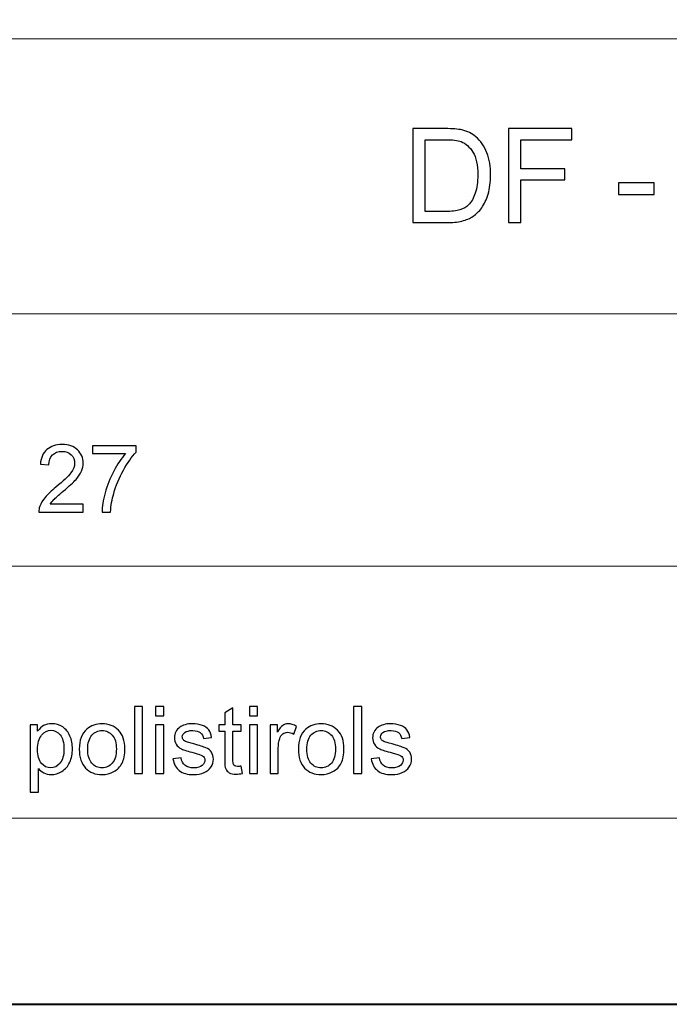
# Model space of a CAD drawing. Units: millimetres. Extents: x -148 to 148, y -105 to 105.
# Drawn here: x 0 to 24, y -105 to -68 of the extents above; entities that cross this region are included whole.
import ezdxf

# ---------------------------------------------------------------- set-up
doc = ezdxf.new("R2010")
doc.units = ezdxf.units.MM
doc.header["$MEASUREMENT"] = 0
doc.layers.add('Layer 1', color=7, linetype='Continuous')

msp = doc.modelspace()

# ---------------------------------------------------------------- linework, layer by layer
at = {"layer": 'Layer 1', "color": 7, "lineweight": 40}
msp.add_lwpolyline([(-148.5, -105), (148.5, -105), (148.5, 105), (-148.5, 105), (-148.5, -105)], close=True, dxfattribs=at)
at = {"layer": 'Layer 1', "color": 250, "lineweight": 15}
for points, knots in [([(141.5001, 85.0001), (141.5001, 85.0001), (141.5001, -98.0001), (141.5001, -98.0001), (141.5001, -98.0001), (141.5001, -98.0001), (-141.5001, -98.0001), (-141.5001, -98.0001), (-141.5001, -98.0001), (-141.5001, -98.0001), (-141.5001, 85.0001), (-141.5001, 85.0001), (-141.5001, 85.0001), (-141.5001, 85.0001), (141.5001, 85.0001), (141.5001, 85.0001)], [0, 0, 0, 0, 0.25, 0.25, 0.25, 0.25, 0.5, 0.5, 0.5, 0.5, 0.75, 0.75, 0.75, 0.75, 1, 1, 1, 1]), ([(141.5001, -68.694), (141.5001, -68.694), (-21.6408, -68.694), (-21.6408, -68.694), (-21.6408, -68.694), (-21.6408, -68.694), (-21.6408, -98.0001), (-21.6408, -98.0001)], [0, 0, 0, 0, 0.5, 0.5, 0.5, 0.5, 1, 1, 1, 1])]:
    msp.add_open_spline(points, degree=3, knots=knots, dxfattribs=at)
at = {"layer": 'Layer 1', "color": 51}
for points, knots in [([(14.7918, -75.6103), (14.7918, -75.6103), (14.7918, -72.0749), (14.7918, -72.0749), (14.7918, -72.0749), (14.7918, -72.0749), (16.0093, -72.0749), (16.0093, -72.0749), (16.0093, -72.0749), (16.2842, -72.0749), (16.4941, -72.0922), (16.639, -72.1259), (16.639, -72.1259), (16.8415, -72.172), (17.0143, -72.2568), (17.1576, -72.3786), (17.1576, -72.3786), (17.3436, -72.5367), (17.4835, -72.7375), (17.5757, -72.9828), (17.5757, -72.9828), (17.6687, -73.2281), (17.7148, -73.508), (17.7148, -73.8232), (17.7148, -73.8232), (17.7148, -74.0916), (17.6835, -74.3295), (17.6202, -74.5369), (17.6202, -74.5369), (17.5576, -74.7443), (17.4778, -74.9164), (17.379, -75.0522), (17.379, -75.0522), (17.281, -75.188), (17.174, -75.295), (17.0571, -75.3724), (17.0571, -75.3724), (16.9411, -75.4506), (16.8003, -75.5099), (16.6357, -75.5502), (16.6357, -75.5502), (16.4702, -75.5905), (16.2809, -75.6103), (16.0677, -75.6103), (16.0677, -75.6103), (16.0677, -75.6103), (14.7918, -75.6103), (14.7918, -75.6103)], [0, 0, 0, 0, 0.0833333, 0.0833333, 0.0833333, 0.0833333, 0.1666667, 0.1666667, 0.1666667, 0.1666667, 0.25, 0.25, 0.25, 0.25, 0.3333333, 0.3333333, 0.3333333, 0.3333333, 0.4166667, 0.4166667, 0.4166667, 0.4166667, 0.5, 0.5, 0.5, 0.5, 0.5833333, 0.5833333, 0.5833333, 0.5833333, 0.6666667, 0.6666667, 0.6666667, 0.6666667, 0.75, 0.75, 0.75, 0.75, 0.8333333, 0.8333333, 0.8333333, 0.8333333, 0.9166667, 0.9166667, 0.9166667, 0.9166667, 1, 1, 1, 1]), ([(18.3824, -75.6103), (18.3824, -75.6103), (18.3824, -72.0749), (18.3824, -72.0749), (18.3824, -72.0749), (18.3824, -72.0749), (20.7679, -72.0749), (20.7679, -72.0749), (20.7679, -72.0749), (20.7679, -72.0749), (20.7679, -72.4922), (20.7679, -72.4922), (20.7679, -72.4922), (20.7679, -72.4922), (18.8508, -72.4922), (18.8508, -72.4922), (18.8508, -72.4922), (18.8508, -72.4922), (18.8508, -73.587), (18.8508, -73.587), (18.8508, -73.587), (18.8508, -73.587), (20.5094, -73.587), (20.5094, -73.587), (20.5094, -73.587), (20.5094, -73.587), (20.5094, -74.0043), (20.5094, -74.0043), (20.5094, -74.0043), (20.5094, -74.0043), (18.8508, -74.0043), (18.8508, -74.0043), (18.8508, -74.0043), (18.8508, -74.0043), (18.8508, -75.6103), (18.8508, -75.6103), (18.8508, -75.6103), (18.8508, -75.6103), (18.3824, -75.6103), (18.3824, -75.6103)], [0, 0, 0, 0, 0.1, 0.1, 0.1, 0.1, 0.2, 0.2, 0.2, 0.2, 0.3, 0.3, 0.3, 0.3, 0.4, 0.4, 0.4, 0.4, 0.5, 0.5, 0.5, 0.5, 0.6, 0.6, 0.6, 0.6, 0.7, 0.7, 0.7, 0.7, 0.8, 0.8, 0.8, 0.8, 0.9, 0.9, 0.9, 0.9, 1, 1, 1, 1]), ([(15.2594, -75.193), (15.2594, -75.193), (16.0142, -75.193), (16.0142, -75.193), (16.0142, -75.193), (16.2471, -75.193), (16.4307, -75.1716), (16.5632, -75.1279), (16.5632, -75.1279), (16.6958, -75.0843), (16.8011, -75.0234), (16.8802, -74.9444), (16.8802, -74.9444), (16.9913, -74.8341), (17.0777, -74.6843), (17.1394, -74.4974), (17.1394, -74.4974), (17.2012, -74.3097), (17.2325, -74.0834), (17.2325, -73.8158), (17.2325, -73.8158), (17.2325, -73.4462), (17.1715, -73.1623), (17.0505, -72.9639), (17.0505, -72.9639), (16.9287, -72.7647), (16.7814, -72.6321), (16.6077, -72.5646), (16.6077, -72.5646), (16.4826, -72.5161), (16.2801, -72.4922), (16.0027, -72.4922), (16.0027, -72.4922), (16.0027, -72.4922), (15.2594, -72.4922), (15.2594, -72.4922), (15.2594, -72.4922), (15.2594, -72.4922), (15.2594, -75.193), (15.2594, -75.193)], [0, 0, 0, 0, 0.1, 0.1, 0.1, 0.1, 0.2, 0.2, 0.2, 0.2, 0.3, 0.3, 0.3, 0.3, 0.4, 0.4, 0.4, 0.4, 0.5, 0.5, 0.5, 0.5, 0.6, 0.6, 0.6, 0.6, 0.7, 0.7, 0.7, 0.7, 0.8, 0.8, 0.8, 0.8, 0.9, 0.9, 0.9, 0.9, 1, 1, 1, 1]), ([(22.5228, -74.5493), (22.5228, -74.5493), (22.5228, -74.113), (22.5228, -74.113), (22.5228, -74.113), (22.5228, -74.113), (23.8571, -74.113), (23.8571, -74.113), (23.8571, -74.113), (23.8571, -74.113), (23.8571, -74.5493), (23.8571, -74.5493), (23.8571, -74.5493), (23.8571, -74.5493), (22.5228, -74.5493), (22.5228, -74.5493)], [0, 0, 0, 0, 0.25, 0.25, 0.25, 0.25, 0.5, 0.5, 0.5, 0.5, 0.75, 0.75, 0.75, 0.75, 1, 1, 1, 1]), ([(2.4082, -86.1926), (2.4082, -86.1926), (2.4082, -86.4907), (2.4082, -86.4907), (2.4082, -86.4907), (2.4082, -86.4907), (0.739, -86.4907), (0.739, -86.4907), (0.739, -86.4907), (0.7367, -86.416), (0.7484, -86.3443), (0.7749, -86.2755), (0.7749, -86.2755), (0.8172, -86.1614), (0.8854, -86.0497), (0.9789, -85.9392), (0.9789, -85.9392), (1.073, -85.8292), (1.2082, -85.7016), (1.3846, -85.557), (1.3846, -85.557), (1.6592, -85.3318), (1.845, -85.1537), (1.9414, -85.022), (1.9414, -85.022), (2.0378, -84.8908), (2.086, -84.7662), (2.086, -84.6492), (2.086, -84.6492), (2.086, -84.5263), (2.0419, -84.4228), (1.9543, -84.3382), (1.9543, -84.3382), (1.8661, -84.2541), (1.7515, -84.2117), (1.6104, -84.2117), (1.6104, -84.2117), (1.461, -84.2117), (1.3417, -84.2564), (1.2523, -84.3464), (1.2523, -84.3464), (1.1623, -84.4358), (1.1171, -84.5598), (1.1159, -84.718), (1.1159, -84.718), (1.1159, -84.718), (0.7972, -84.6856), (0.7972, -84.6856), (0.7972, -84.6856), (0.819, -84.4475), (0.9013, -84.2664), (1.0436, -84.1418), (1.0436, -84.1418), (1.1859, -84.0171), (1.3775, -83.9548), (1.6174, -83.9548), (1.6174, -83.9548), (1.8597, -83.9548), (2.0514, -84.0224), (2.1925, -84.1565), (2.1925, -84.1565), (2.3342, -84.2911), (2.4047, -84.4575), (2.4047, -84.6562), (2.4047, -84.6562), (2.4047, -84.7574), (2.3841, -84.8567), (2.3424, -84.9543), (2.3424, -84.9543), (2.3012, -85.0519), (2.2324, -85.1548), (2.1366, -85.2624), (2.1366, -85.2624), (2.0408, -85.3706), (1.8814, -85.5188), (1.6586, -85.7069), (1.6586, -85.7069), (1.4728, -85.8633), (1.3534, -85.9692), (1.3005, -86.025), (1.3005, -86.025), (1.2476, -86.0803), (1.2041, -86.1362), (1.1694, -86.1926), (1.1694, -86.1926), (1.1694, -86.1926), (2.4082, -86.1926), (2.4082, -86.1926)], [0, 0, 0, 0, 0.0454545, 0.0454545, 0.0454545, 0.0454545, 0.0909091, 0.0909091, 0.0909091, 0.0909091, 0.1363636, 0.1363636, 0.1363636, 0.1363636, 0.1818182, 0.1818182, 0.1818182, 0.1818182, 0.2272727, 0.2272727, 0.2272727, 0.2272727, 0.2727273, 0.2727273, 0.2727273, 0.2727273, 0.3181818, 0.3181818, 0.3181818, 0.3181818, 0.3636364, 0.3636364, 0.3636364, 0.3636364, 0.4090909, 0.4090909, 0.4090909, 0.4090909, 0.4545455, 0.4545455, 0.4545455, 0.4545455, 0.5, 0.5, 0.5, 0.5, 0.5454545, 0.5454545, 0.5454545, 0.5454545, 0.5909091, 0.5909091, 0.5909091, 0.5909091, 0.6363636, 0.6363636, 0.6363636, 0.6363636, 0.6818182, 0.6818182, 0.6818182, 0.6818182, 0.7272727, 0.7272727, 0.7272727, 0.7272727, 0.7727273, 0.7727273, 0.7727273, 0.7727273, 0.8181818, 0.8181818, 0.8181818, 0.8181818, 0.8636364, 0.8636364, 0.8636364, 0.8636364, 0.9090909, 0.9090909, 0.9090909, 0.9090909, 0.9545455, 0.9545455, 0.9545455, 0.9545455, 1, 1, 1, 1]), ([(2.761, -84.2964), (2.761, -84.2964), (2.761, -83.9983), (2.761, -83.9983), (2.761, -83.9983), (2.761, -83.9983), (4.3955, -83.9983), (4.3955, -83.9983), (4.3955, -83.9983), (4.3955, -83.9983), (4.3955, -84.2394), (4.3955, -84.2394), (4.3955, -84.2394), (4.235, -84.4105), (4.0757, -84.638), (3.9175, -84.9214), (3.9175, -84.9214), (3.7599, -85.2048), (3.6376, -85.497), (3.5518, -85.7963), (3.5518, -85.7963), (3.4895, -86.008), (3.4501, -86.2391), (3.433, -86.4907), (3.433, -86.4907), (3.433, -86.4907), (3.1144, -86.4907), (3.1144, -86.4907), (3.1144, -86.4907), (3.1179, -86.292), (3.1567, -86.0521), (3.2314, -85.7704), (3.2314, -85.7704), (3.306, -85.4894), (3.413, -85.2178), (3.5524, -84.9567), (3.5524, -84.9567), (3.6923, -84.6956), (3.8405, -84.4752), (3.9981, -84.2964), (3.9981, -84.2964), (3.9981, -84.2964), (2.761, -84.2964), (2.761, -84.2964)], [0, 0, 0, 0, 0.0909091, 0.0909091, 0.0909091, 0.0909091, 0.1818182, 0.1818182, 0.1818182, 0.1818182, 0.2727273, 0.2727273, 0.2727273, 0.2727273, 0.3636364, 0.3636364, 0.3636364, 0.3636364, 0.4545455, 0.4545455, 0.4545455, 0.4545455, 0.5454545, 0.5454545, 0.5454545, 0.5454545, 0.6363636, 0.6363636, 0.6363636, 0.6363636, 0.7272727, 0.7272727, 0.7272727, 0.7272727, 0.8181818, 0.8181818, 0.8181818, 0.8181818, 0.9090909, 0.9090909, 0.9090909, 0.9090909, 1, 1, 1, 1]), ([(4.3297, -96.3224), (4.3297, -96.3224), (4.3297, -93.7971), (4.3297, -93.7971), (4.3297, -93.7971), (4.3297, -93.7971), (4.6395, -93.7971), (4.6395, -93.7971), (4.6395, -93.7971), (4.6395, -93.7971), (4.6395, -96.3224), (4.6395, -96.3224), (4.6395, -96.3224), (4.6395, -96.3224), (4.3297, -96.3224), (4.3297, -96.3224)], [0, 0, 0, 0, 0.25, 0.25, 0.25, 0.25, 0.5, 0.5, 0.5, 0.5, 0.75, 0.75, 0.75, 0.75, 1, 1, 1, 1]), ([(5.1217, -94.154), (5.1217, -94.154), (5.1217, -93.7971), (5.1217, -93.7971), (5.1217, -93.7971), (5.1217, -93.7971), (5.4322, -93.7971), (5.4322, -93.7971), (5.4322, -93.7971), (5.4322, -93.7971), (5.4322, -94.154), (5.4322, -94.154), (5.4322, -94.154), (5.4322, -94.154), (5.1217, -94.154), (5.1217, -94.154)], [0, 0, 0, 0, 0.25, 0.25, 0.25, 0.25, 0.5, 0.5, 0.5, 0.5, 0.75, 0.75, 0.75, 0.75, 1, 1, 1, 1]), ([(8.345, -96.0449), (8.345, -96.0449), (8.3897, -96.3189), (8.3897, -96.3189), (8.3897, -96.3189), (8.3027, -96.3371), (8.2245, -96.3465), (8.1557, -96.3465), (8.1557, -96.3465), (8.0428, -96.3465), (7.9558, -96.3289), (7.8934, -96.293), (7.8934, -96.293), (7.8317, -96.2577), (7.7882, -96.2107), (7.7629, -96.1525), (7.7629, -96.1525), (7.7376, -96.0949), (7.7247, -95.9726), (7.7247, -95.7868), (7.7247, -95.7868), (7.7247, -95.7868), (7.7247, -94.7343), (7.7247, -94.7343), (7.7247, -94.7343), (7.7247, -94.7343), (7.4971, -94.7343), (7.4971, -94.7343), (7.4971, -94.7343), (7.4971, -94.7343), (7.4971, -94.4932), (7.4971, -94.4932), (7.4971, -94.4932), (7.4971, -94.4932), (7.7247, -94.4932), (7.7247, -94.4932), (7.7247, -94.4932), (7.7247, -94.4932), (7.7247, -94.0399), (7.7247, -94.0399), (7.7247, -94.0399), (7.7247, -94.0399), (8.0334, -93.8541), (8.0334, -93.8541), (8.0334, -93.8541), (8.0334, -93.8541), (8.0334, -94.4932), (8.0334, -94.4932), (8.0334, -94.4932), (8.0334, -94.4932), (8.345, -94.4932), (8.345, -94.4932), (8.345, -94.4932), (8.345, -94.4932), (8.345, -94.7343), (8.345, -94.7343), (8.345, -94.7343), (8.345, -94.7343), (8.0334, -94.7343), (8.0334, -94.7343), (8.0334, -94.7343), (8.0334, -94.7343), (8.0334, -95.8038), (8.0334, -95.8038), (8.0334, -95.8038), (8.0334, -95.8926), (8.0387, -95.949), (8.0492, -95.9743), (8.0492, -95.9743), (8.0604, -95.9996), (8.078, -96.0196), (8.1027, -96.0349), (8.1027, -96.0349), (8.1274, -96.0496), (8.1627, -96.0572), (8.2086, -96.0572), (8.2086, -96.0572), (8.2433, -96.0572), (8.2885, -96.0531), (8.345, -96.0449)], [0, 0, 0, 0, 0.05, 0.05, 0.05, 0.05, 0.1, 0.1, 0.1, 0.1, 0.15, 0.15, 0.15, 0.15, 0.2, 0.2, 0.2, 0.2, 0.25, 0.25, 0.25, 0.25, 0.3, 0.3, 0.3, 0.3, 0.35, 0.35, 0.35, 0.35, 0.4, 0.4, 0.4, 0.4, 0.45, 0.45, 0.45, 0.45, 0.5, 0.5, 0.5, 0.5, 0.55, 0.55, 0.55, 0.55, 0.6, 0.6, 0.6, 0.6, 0.65, 0.65, 0.65, 0.65, 0.7, 0.7, 0.7, 0.7, 0.75, 0.75, 0.75, 0.75, 0.8, 0.8, 0.8, 0.8, 0.85, 0.85, 0.85, 0.85, 0.9, 0.9, 0.9, 0.9, 0.95, 0.95, 0.95, 0.95, 1, 1, 1, 1]), ([(8.6495, -94.154), (8.6495, -94.154), (8.6495, -93.7971), (8.6495, -93.7971), (8.6495, -93.7971), (8.6495, -93.7971), (8.96, -93.7971), (8.96, -93.7971), (8.96, -93.7971), (8.96, -93.7971), (8.96, -94.154), (8.96, -94.154), (8.96, -94.154), (8.96, -94.154), (8.6495, -94.154), (8.6495, -94.154)], [0, 0, 0, 0, 0.25, 0.25, 0.25, 0.25, 0.5, 0.5, 0.5, 0.5, 0.75, 0.75, 0.75, 0.75, 1, 1, 1, 1]), ([(12.5619, -96.3224), (12.5619, -96.3224), (12.5619, -93.7971), (12.5619, -93.7971), (12.5619, -93.7971), (12.5619, -93.7971), (12.8717, -93.7971), (12.8717, -93.7971), (12.8717, -93.7971), (12.8717, -93.7971), (12.8717, -96.3224), (12.8717, -96.3224), (12.8717, -96.3224), (12.8717, -96.3224), (12.5619, -96.3224), (12.5619, -96.3224)], [0, 0, 0, 0, 0.25, 0.25, 0.25, 0.25, 0.5, 0.5, 0.5, 0.5, 0.75, 0.75, 0.75, 0.75, 1, 1, 1, 1]), ([(0.4127, -97.0233), (0.4127, -97.0233), (0.4127, -94.4932), (0.4127, -94.4932), (0.4127, -94.4932), (0.4127, -94.4932), (0.695, -94.4932), (0.695, -94.4932), (0.695, -94.4932), (0.695, -94.4932), (0.695, -94.7308), (0.695, -94.7308), (0.695, -94.7308), (0.7614, -94.6379), (0.8367, -94.5679), (0.9207, -94.5215), (0.9207, -94.5215), (1.0042, -94.475), (1.1059, -94.4515), (1.2253, -94.4515), (1.2253, -94.4515), (1.3817, -94.4515), (1.5193, -94.4921), (1.6386, -94.572), (1.6386, -94.572), (1.7586, -94.6526), (1.8485, -94.7661), (1.9091, -94.9125), (1.9091, -94.9125), (1.9703, -95.0589), (2.0008, -95.2194), (2.0008, -95.394), (2.0008, -95.394), (2.0008, -95.581), (1.9673, -95.7497), (1.8997, -95.8997), (1.8997, -95.8997), (1.8327, -96.0496), (1.7351, -96.1642), (1.6069, -96.2442), (1.6069, -96.2442), (1.4787, -96.3236), (1.3441, -96.3636), (1.203, -96.3636), (1.203, -96.3636), (1.0995, -96.3636), (1.0072, -96.3418), (0.9249, -96.2983), (0.9249, -96.2983), (0.8425, -96.2548), (0.7755, -96.1995), (0.7226, -96.1331), (0.7226, -96.1331), (0.7226, -96.1331), (0.7226, -97.0233), (0.7226, -97.0233), (0.7226, -97.0233), (0.7226, -97.0233), (0.4127, -97.0233), (0.4127, -97.0233)], [0, 0, 0, 0, 0.0666667, 0.0666667, 0.0666667, 0.0666667, 0.1333333, 0.1333333, 0.1333333, 0.1333333, 0.2, 0.2, 0.2, 0.2, 0.2666667, 0.2666667, 0.2666667, 0.2666667, 0.3333333, 0.3333333, 0.3333333, 0.3333333, 0.4, 0.4, 0.4, 0.4, 0.4666667, 0.4666667, 0.4666667, 0.4666667, 0.5333333, 0.5333333, 0.5333333, 0.5333333, 0.6, 0.6, 0.6, 0.6, 0.6666667, 0.6666667, 0.6666667, 0.6666667, 0.7333333, 0.7333333, 0.7333333, 0.7333333, 0.8, 0.8, 0.8, 0.8, 0.8666667, 0.8666667, 0.8666667, 0.8666667, 0.9333333, 0.9333333, 0.9333333, 0.9333333, 1, 1, 1, 1]), ([(0.6932, -95.4181), (0.6932, -95.6533), (0.7408, -95.8273), (0.8361, -95.9402), (0.8361, -95.9402), (0.9313, -96.0525), (1.0472, -96.109), (1.1824, -96.109), (1.1824, -96.109), (1.32, -96.109), (1.4381, -96.0508), (1.5363, -95.9338), (1.5363, -95.9338), (1.6345, -95.8173), (1.6839, -95.6368), (1.6839, -95.3922), (1.6839, -95.3922), (1.6839, -95.1588), (1.6357, -94.9848), (1.5399, -94.8684), (1.5399, -94.8684), (1.444, -94.7525), (1.3294, -94.6943), (1.1965, -94.6943), (1.1965, -94.6943), (1.0642, -94.6943), (0.9472, -94.7561), (0.8455, -94.8795), (0.8455, -94.8795), (0.7438, -95.003), (0.6932, -95.1829), (0.6932, -95.4181)], [0, 0, 0, 0, 0.125, 0.125, 0.125, 0.125, 0.25, 0.25, 0.25, 0.25, 0.375, 0.375, 0.375, 0.375, 0.5, 0.5, 0.5, 0.5, 0.625, 0.625, 0.625, 0.625, 0.75, 0.75, 0.75, 0.75, 0.875, 0.875, 0.875, 0.875, 1, 1, 1, 1]), ([(2.2589, -95.4075), (2.2589, -95.0689), (2.353, -94.8178), (2.5417, -94.6549), (2.5417, -94.6549), (2.6987, -94.5197), (2.8904, -94.4515), (3.1167, -94.4515), (3.1167, -94.4515), (3.3684, -94.4515), (3.5742, -94.5338), (3.7335, -94.699), (3.7335, -94.699), (3.8935, -94.8637), (3.9728, -95.0912), (3.9728, -95.3817), (3.9728, -95.3817), (3.9728, -95.6174), (3.9376, -95.8026), (3.867, -95.9373), (3.867, -95.9373), (3.7964, -96.0725), (3.6935, -96.1772), (3.5589, -96.2518), (3.5589, -96.2518), (3.4237, -96.3265), (3.2767, -96.3636), (3.1167, -96.3636), (3.1167, -96.3636), (2.861, -96.3636), (2.654, -96.2818), (2.4959, -96.1172), (2.4959, -96.1172), (2.3377, -95.9532), (2.2589, -95.7168), (2.2589, -95.4075)], [0, 0, 0, 0, 0.1111111, 0.1111111, 0.1111111, 0.1111111, 0.2222222, 0.2222222, 0.2222222, 0.2222222, 0.3333333, 0.3333333, 0.3333333, 0.3333333, 0.4444444, 0.4444444, 0.4444444, 0.4444444, 0.5555556, 0.5555556, 0.5555556, 0.5555556, 0.6666667, 0.6666667, 0.6666667, 0.6666667, 0.7777778, 0.7777778, 0.7777778, 0.7777778, 0.8888889, 0.8888889, 0.8888889, 0.8888889, 1, 1, 1, 1]), ([(2.5776, -95.4075), (2.5776, -95.6421), (2.6287, -95.8173), (2.731, -95.9338), (2.731, -95.9338), (2.8333, -96.0508), (2.9621, -96.109), (3.1167, -96.109), (3.1167, -96.109), (3.2708, -96.109), (3.399, -96.0502), (3.5013, -95.9332), (3.5013, -95.9332), (3.603, -95.8162), (3.6542, -95.6374), (3.6542, -95.3975), (3.6542, -95.3975), (3.6542, -95.1712), (3.603, -94.9995), (3.5001, -94.8831), (3.5001, -94.8831), (3.3972, -94.7666), (3.2696, -94.7084), (3.1167, -94.7084), (3.1167, -94.7084), (2.9621, -94.7084), (2.8333, -94.7666), (2.731, -94.8825), (2.731, -94.8825), (2.6287, -94.9983), (2.5776, -95.1735), (2.5776, -95.4075)], [0, 0, 0, 0, 0.125, 0.125, 0.125, 0.125, 0.25, 0.25, 0.25, 0.25, 0.375, 0.375, 0.375, 0.375, 0.5, 0.5, 0.5, 0.5, 0.625, 0.625, 0.625, 0.625, 0.75, 0.75, 0.75, 0.75, 0.875, 0.875, 0.875, 0.875, 1, 1, 1, 1]), ([(5.1217, -96.3224), (5.1217, -96.3224), (5.1217, -94.4932), (5.1217, -94.4932), (5.1217, -94.4932), (5.1217, -94.4932), (5.4322, -94.4932), (5.4322, -94.4932), (5.4322, -94.4932), (5.4322, -94.4932), (5.4322, -96.3224), (5.4322, -96.3224), (5.4322, -96.3224), (5.4322, -96.3224), (5.1217, -96.3224), (5.1217, -96.3224)], [0, 0, 0, 0, 0.25, 0.25, 0.25, 0.25, 0.5, 0.5, 0.5, 0.5, 0.75, 0.75, 0.75, 0.75, 1, 1, 1, 1]), ([(5.7803, -95.7762), (5.7803, -95.7762), (6.0866, -95.728), (6.0866, -95.728), (6.0866, -95.728), (6.1037, -95.8509), (6.1519, -95.9449), (6.2307, -96.0108), (6.2307, -96.0108), (6.3089, -96.076), (6.4188, -96.109), (6.5605, -96.109), (6.5605, -96.109), (6.7028, -96.109), (6.8086, -96.0796), (6.8774, -96.0219), (6.8774, -96.0219), (6.9462, -95.9637), (6.9809, -95.8955), (6.9809, -95.8179), (6.9809, -95.8179), (6.9809, -95.7474), (6.9503, -95.6927), (6.8892, -95.6521), (6.8892, -95.6521), (6.8468, -95.6245), (6.741, -95.5898), (6.5723, -95.5475), (6.5723, -95.5475), (6.3453, -95.4898), (6.1871, -95.4404), (6.0995, -95.3981), (6.0995, -95.3981), (6.0119, -95.3564), (5.9449, -95.2982), (5.8996, -95.2241), (5.8996, -95.2241), (5.8544, -95.15), (5.8314, -95.0683), (5.8314, -94.9789), (5.8314, -94.9789), (5.8314, -94.8972), (5.8502, -94.8219), (5.8879, -94.7525), (5.8879, -94.7525), (5.9249, -94.6826), (5.9761, -94.6249), (6.0402, -94.5791), (6.0402, -94.5791), (6.0884, -94.5438), (6.1542, -94.5132), (6.2371, -94.4885), (6.2371, -94.4885), (6.3206, -94.4638), (6.41, -94.4515), (6.5052, -94.4515), (6.5052, -94.4515), (6.6487, -94.4515), (6.7745, -94.4727), (6.8833, -94.5138), (6.8833, -94.5138), (6.9921, -94.555), (7.072, -94.6108), (7.1238, -94.6814), (7.1238, -94.6814), (7.1755, -94.7525), (7.2108, -94.8466), (7.2302, -94.9648), (7.2302, -94.9648), (7.2302, -94.9648), (6.9274, -95.0065), (6.9274, -95.0065), (6.9274, -95.0065), (6.9133, -94.9125), (6.8733, -94.839), (6.8075, -94.786), (6.8075, -94.786), (6.7416, -94.7331), (6.6481, -94.7067), (6.5276, -94.7067), (6.5276, -94.7067), (6.3853, -94.7067), (6.2836, -94.7302), (6.223, -94.7772), (6.223, -94.7772), (6.1619, -94.8243), (6.1313, -94.8795), (6.1313, -94.9424), (6.1313, -94.9424), (6.1313, -94.983), (6.1442, -95.0189), (6.1695, -95.0512), (6.1695, -95.0512), (6.1948, -95.0847), (6.2342, -95.1118), (6.2883, -95.1341), (6.2883, -95.1341), (6.3194, -95.1453), (6.4106, -95.1717), (6.5623, -95.2129), (6.5623, -95.2129), (6.7816, -95.2717), (6.9345, -95.3193), (7.0209, -95.357), (7.0209, -95.357), (7.1079, -95.394), (7.1761, -95.4487), (7.2255, -95.5198), (7.2255, -95.5198), (7.2749, -95.591), (7.2996, -95.6792), (7.2996, -95.785), (7.2996, -95.785), (7.2996, -95.8885), (7.269, -95.9855), (7.209, -96.0772), (7.209, -96.0772), (7.1485, -96.1684), (7.0615, -96.2389), (6.948, -96.2889), (6.948, -96.2889), (6.8345, -96.3389), (6.7057, -96.3636), (6.5623, -96.3636), (6.5623, -96.3636), (6.3241, -96.3636), (6.143, -96.3142), (6.0184, -96.2154), (6.0184, -96.2154), (5.8938, -96.1166), (5.8144, -95.9702), (5.7803, -95.7762)], [0, 0, 0, 0, 0.030303, 0.030303, 0.030303, 0.030303, 0.0606061, 0.0606061, 0.0606061, 0.0606061, 0.0909091, 0.0909091, 0.0909091, 0.0909091, 0.1212121, 0.1212121, 0.1212121, 0.1212121, 0.1515152, 0.1515152, 0.1515152, 0.1515152, 0.1818182, 0.1818182, 0.1818182, 0.1818182, 0.2121212, 0.2121212, 0.2121212, 0.2121212, 0.2424242, 0.2424242, 0.2424242, 0.2424242, 0.2727273, 0.2727273, 0.2727273, 0.2727273, 0.3030303, 0.3030303, 0.3030303, 0.3030303, 0.3333333, 0.3333333, 0.3333333, 0.3333333, 0.3636364, 0.3636364, 0.3636364, 0.3636364, 0.3939394, 0.3939394, 0.3939394, 0.3939394, 0.4242424, 0.4242424, 0.4242424, 0.4242424, 0.4545455, 0.4545455, 0.4545455, 0.4545455, 0.4848485, 0.4848485, 0.4848485, 0.4848485, 0.5151515, 0.5151515, 0.5151515, 0.5151515, 0.5454545, 0.5454545, 0.5454545, 0.5454545, 0.5757576, 0.5757576, 0.5757576, 0.5757576, 0.6060606, 0.6060606, 0.6060606, 0.6060606, 0.6363636, 0.6363636, 0.6363636, 0.6363636, 0.6666667, 0.6666667, 0.6666667, 0.6666667, 0.6969697, 0.6969697, 0.6969697, 0.6969697, 0.7272727, 0.7272727, 0.7272727, 0.7272727, 0.7575758, 0.7575758, 0.7575758, 0.7575758, 0.7878788, 0.7878788, 0.7878788, 0.7878788, 0.8181818, 0.8181818, 0.8181818, 0.8181818, 0.8484848, 0.8484848, 0.8484848, 0.8484848, 0.8787879, 0.8787879, 0.8787879, 0.8787879, 0.9090909, 0.9090909, 0.9090909, 0.9090909, 0.9393939, 0.9393939, 0.9393939, 0.9393939, 0.969697, 0.969697, 0.969697, 0.969697, 1, 1, 1, 1]), ([(8.6495, -96.3224), (8.6495, -96.3224), (8.6495, -94.4932), (8.6495, -94.4932), (8.6495, -94.4932), (8.6495, -94.4932), (8.96, -94.4932), (8.96, -94.4932), (8.96, -94.4932), (8.96, -94.4932), (8.96, -96.3224), (8.96, -96.3224), (8.96, -96.3224), (8.96, -96.3224), (8.6495, -96.3224), (8.6495, -96.3224)], [0, 0, 0, 0, 0.25, 0.25, 0.25, 0.25, 0.5, 0.5, 0.5, 0.5, 0.75, 0.75, 0.75, 0.75, 1, 1, 1, 1]), ([(9.4286, -96.3224), (9.4286, -96.3224), (9.4286, -94.4932), (9.4286, -94.4932), (9.4286, -94.4932), (9.4286, -94.4932), (9.7073, -94.4932), (9.7073, -94.4932), (9.7073, -94.4932), (9.7073, -94.4932), (9.7073, -94.7702), (9.7073, -94.7702), (9.7073, -94.7702), (9.7784, -94.6408), (9.8443, -94.555), (9.9049, -94.5138), (9.9049, -94.5138), (9.9648, -94.4727), (10.0313, -94.4515), (10.1036, -94.4515), (10.1036, -94.4515), (10.2083, -94.4515), (10.3141, -94.485), (10.4223, -94.5514), (10.4223, -94.5514), (10.4223, -94.5514), (10.3153, -94.8395), (10.3153, -94.8395), (10.3153, -94.8395), (10.24, -94.7943), (10.1642, -94.7719), (10.0883, -94.7719), (10.0883, -94.7719), (10.0201, -94.7719), (9.9595, -94.7925), (9.9054, -94.8331), (9.9054, -94.8331), (9.8514, -94.8742), (9.8131, -94.9307), (9.7902, -95.003), (9.7902, -95.003), (9.7555, -95.113), (9.7385, -95.2335), (9.7385, -95.3646), (9.7385, -95.3646), (9.7385, -95.3646), (9.7385, -96.3224), (9.7385, -96.3224), (9.7385, -96.3224), (9.7385, -96.3224), (9.4286, -96.3224), (9.4286, -96.3224)], [0, 0, 0, 0, 0.0769231, 0.0769231, 0.0769231, 0.0769231, 0.1538462, 0.1538462, 0.1538462, 0.1538462, 0.2307692, 0.2307692, 0.2307692, 0.2307692, 0.3076923, 0.3076923, 0.3076923, 0.3076923, 0.3846154, 0.3846154, 0.3846154, 0.3846154, 0.4615385, 0.4615385, 0.4615385, 0.4615385, 0.5384615, 0.5384615, 0.5384615, 0.5384615, 0.6153846, 0.6153846, 0.6153846, 0.6153846, 0.6923077, 0.6923077, 0.6923077, 0.6923077, 0.7692308, 0.7692308, 0.7692308, 0.7692308, 0.8461538, 0.8461538, 0.8461538, 0.8461538, 0.9230769, 0.9230769, 0.9230769, 0.9230769, 1, 1, 1, 1]), ([(10.4911, -95.4075), (10.4911, -95.0689), (10.5852, -94.8178), (10.7739, -94.6549), (10.7739, -94.6549), (10.9309, -94.5197), (11.1226, -94.4515), (11.3489, -94.4515), (11.3489, -94.4515), (11.6006, -94.4515), (11.8064, -94.5338), (11.9657, -94.699), (11.9657, -94.699), (12.1257, -94.8637), (12.205, -95.0912), (12.205, -95.3817), (12.205, -95.3817), (12.205, -95.6174), (12.1698, -95.8026), (12.0992, -95.9373), (12.0992, -95.9373), (12.0286, -96.0725), (11.9257, -96.1772), (11.7911, -96.2518), (11.7911, -96.2518), (11.6559, -96.3265), (11.5089, -96.3636), (11.3489, -96.3636), (11.3489, -96.3636), (11.0932, -96.3636), (10.8862, -96.2818), (10.7281, -96.1172), (10.7281, -96.1172), (10.5699, -95.9532), (10.4911, -95.7168), (10.4911, -95.4075)], [0, 0, 0, 0, 0.1111111, 0.1111111, 0.1111111, 0.1111111, 0.2222222, 0.2222222, 0.2222222, 0.2222222, 0.3333333, 0.3333333, 0.3333333, 0.3333333, 0.4444444, 0.4444444, 0.4444444, 0.4444444, 0.5555556, 0.5555556, 0.5555556, 0.5555556, 0.6666667, 0.6666667, 0.6666667, 0.6666667, 0.7777778, 0.7777778, 0.7777778, 0.7777778, 0.8888889, 0.8888889, 0.8888889, 0.8888889, 1, 1, 1, 1]), ([(10.8098, -95.4075), (10.8098, -95.6421), (10.8609, -95.8173), (10.9632, -95.9338), (10.9632, -95.9338), (11.0655, -96.0508), (11.1943, -96.109), (11.3489, -96.109), (11.3489, -96.109), (11.503, -96.109), (11.6312, -96.0502), (11.7335, -95.9332), (11.7335, -95.9332), (11.8352, -95.8162), (11.8864, -95.6374), (11.8864, -95.3975), (11.8864, -95.3975), (11.8864, -95.1712), (11.8352, -94.9995), (11.7323, -94.8831), (11.7323, -94.8831), (11.6294, -94.7666), (11.5018, -94.7084), (11.3489, -94.7084), (11.3489, -94.7084), (11.1943, -94.7084), (11.0655, -94.7666), (10.9632, -94.8825), (10.9632, -94.8825), (10.8609, -94.9983), (10.8098, -95.1735), (10.8098, -95.4075)], [0, 0, 0, 0, 0.125, 0.125, 0.125, 0.125, 0.25, 0.25, 0.25, 0.25, 0.375, 0.375, 0.375, 0.375, 0.5, 0.5, 0.5, 0.5, 0.625, 0.625, 0.625, 0.625, 0.75, 0.75, 0.75, 0.75, 0.875, 0.875, 0.875, 0.875, 1, 1, 1, 1]), ([(13.2287, -95.7762), (13.2287, -95.7762), (13.535, -95.728), (13.535, -95.728), (13.535, -95.728), (13.5521, -95.8509), (13.6003, -95.9449), (13.6791, -96.0108), (13.6791, -96.0108), (13.7573, -96.076), (13.8672, -96.109), (14.0089, -96.109), (14.0089, -96.109), (14.1512, -96.109), (14.257, -96.0796), (14.3258, -96.0219), (14.3258, -96.0219), (14.3946, -95.9637), (14.4293, -95.8955), (14.4293, -95.8179), (14.4293, -95.8179), (14.4293, -95.7474), (14.3987, -95.6927), (14.3376, -95.6521), (14.3376, -95.6521), (14.2952, -95.6245), (14.1894, -95.5898), (14.0207, -95.5475), (14.0207, -95.5475), (13.7937, -95.4898), (13.6355, -95.4404), (13.5479, -95.3981), (13.5479, -95.3981), (13.4603, -95.3564), (13.3933, -95.2982), (13.348, -95.2241), (13.348, -95.2241), (13.3028, -95.15), (13.2798, -95.0683), (13.2798, -94.9789), (13.2798, -94.9789), (13.2798, -94.8972), (13.2986, -94.8219), (13.3363, -94.7525), (13.3363, -94.7525), (13.3733, -94.6826), (13.4245, -94.6249), (13.4886, -94.5791), (13.4886, -94.5791), (13.5368, -94.5438), (13.6026, -94.5132), (13.6855, -94.4885), (13.6855, -94.4885), (13.769, -94.4638), (13.8584, -94.4515), (13.9536, -94.4515), (13.9536, -94.4515), (14.0971, -94.4515), (14.2229, -94.4727), (14.3317, -94.5138), (14.3317, -94.5138), (14.4405, -94.555), (14.5204, -94.6108), (14.5722, -94.6814), (14.5722, -94.6814), (14.6239, -94.7525), (14.6592, -94.8466), (14.6786, -94.9648), (14.6786, -94.9648), (14.6786, -94.9648), (14.3758, -95.0065), (14.3758, -95.0065), (14.3758, -95.0065), (14.3617, -94.9125), (14.3217, -94.839), (14.2559, -94.786), (14.2559, -94.786), (14.19, -94.7331), (14.0965, -94.7067), (13.976, -94.7067), (13.976, -94.7067), (13.8337, -94.7067), (13.732, -94.7302), (13.6714, -94.7772), (13.6714, -94.7772), (13.6103, -94.8243), (13.5797, -94.8795), (13.5797, -94.9424), (13.5797, -94.9424), (13.5797, -94.983), (13.5926, -95.0189), (13.6179, -95.0512), (13.6179, -95.0512), (13.6432, -95.0847), (13.6826, -95.1118), (13.7367, -95.1341), (13.7367, -95.1341), (13.7678, -95.1453), (13.859, -95.1717), (14.0107, -95.2129), (14.0107, -95.2129), (14.23, -95.2717), (14.3829, -95.3193), (14.4693, -95.357), (14.4693, -95.357), (14.5563, -95.394), (14.6245, -95.4487), (14.6739, -95.5198), (14.6739, -95.5198), (14.7233, -95.591), (14.748, -95.6792), (14.748, -95.785), (14.748, -95.785), (14.748, -95.8885), (14.7174, -95.9855), (14.6574, -96.0772), (14.6574, -96.0772), (14.5969, -96.1684), (14.5099, -96.2389), (14.3964, -96.2889), (14.3964, -96.2889), (14.2829, -96.3389), (14.1541, -96.3636), (14.0107, -96.3636), (14.0107, -96.3636), (13.7725, -96.3636), (13.5914, -96.3142), (13.4668, -96.2154), (13.4668, -96.2154), (13.3422, -96.1166), (13.2628, -95.9702), (13.2287, -95.7762)], [0, 0, 0, 0, 0.030303, 0.030303, 0.030303, 0.030303, 0.0606061, 0.0606061, 0.0606061, 0.0606061, 0.0909091, 0.0909091, 0.0909091, 0.0909091, 0.1212121, 0.1212121, 0.1212121, 0.1212121, 0.1515152, 0.1515152, 0.1515152, 0.1515152, 0.1818182, 0.1818182, 0.1818182, 0.1818182, 0.2121212, 0.2121212, 0.2121212, 0.2121212, 0.2424242, 0.2424242, 0.2424242, 0.2424242, 0.2727273, 0.2727273, 0.2727273, 0.2727273, 0.3030303, 0.3030303, 0.3030303, 0.3030303, 0.3333333, 0.3333333, 0.3333333, 0.3333333, 0.3636364, 0.3636364, 0.3636364, 0.3636364, 0.3939394, 0.3939394, 0.3939394, 0.3939394, 0.4242424, 0.4242424, 0.4242424, 0.4242424, 0.4545455, 0.4545455, 0.4545455, 0.4545455, 0.4848485, 0.4848485, 0.4848485, 0.4848485, 0.5151515, 0.5151515, 0.5151515, 0.5151515, 0.5454545, 0.5454545, 0.5454545, 0.5454545, 0.5757576, 0.5757576, 0.5757576, 0.5757576, 0.6060606, 0.6060606, 0.6060606, 0.6060606, 0.6363636, 0.6363636, 0.6363636, 0.6363636, 0.6666667, 0.6666667, 0.6666667, 0.6666667, 0.6969697, 0.6969697, 0.6969697, 0.6969697, 0.7272727, 0.7272727, 0.7272727, 0.7272727, 0.7575758, 0.7575758, 0.7575758, 0.7575758, 0.7878788, 0.7878788, 0.7878788, 0.7878788, 0.8181818, 0.8181818, 0.8181818, 0.8181818, 0.8484848, 0.8484848, 0.8484848, 0.8484848, 0.8787879, 0.8787879, 0.8787879, 0.8787879, 0.9090909, 0.9090909, 0.9090909, 0.9090909, 0.9393939, 0.9393939, 0.9393939, 0.9393939, 0.969697, 0.969697, 0.969697, 0.969697, 1, 1, 1, 1])]:
    msp.add_open_spline(points, degree=3, knots=knots, dxfattribs=at)
at = {"layer": 'Layer 1', "color": 250, "lineweight": 15}
for points in [[(-21.6408, -79.0365), (-21.6408, -79.0365), (141.5001, -79.0365), (141.5001, -79.0365)], [(-21.6408, -88.5212), (-21.6408, -88.5212), (100.5002, -88.5212), (100.5002, -88.5212)]]:
    msp.add_open_spline(points, degree=3, dxfattribs=at)

doc.saveas('drawing.dxf')
